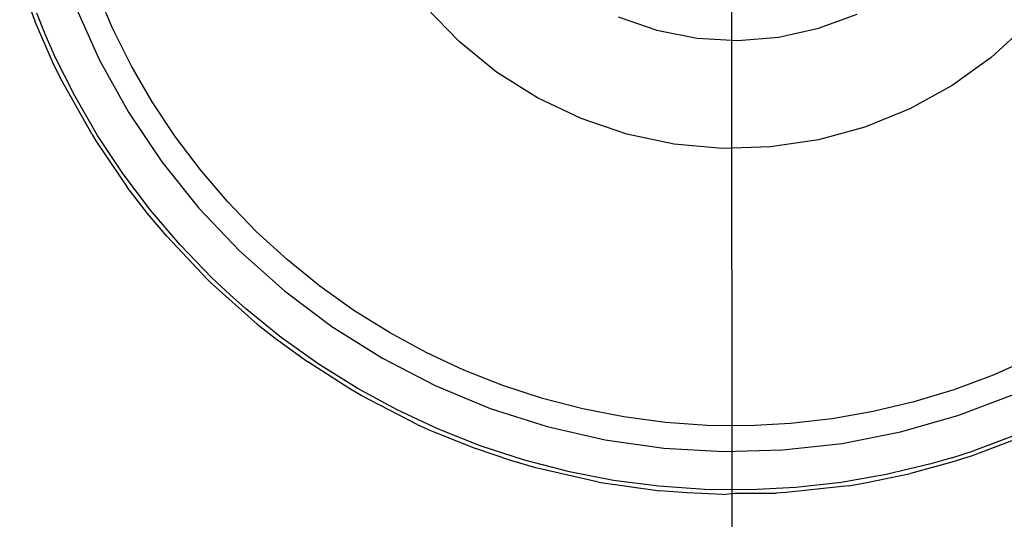
# Model space of a CAD drawing. Extents: x -42.7 to 35.3, y -50.6 to 43.4.
# Drawn here: x -6.3 to -5.4, y 27.7 to 28.1 of the extents above; entities that cross this region are included whole.
import ezdxf

# ---------------------------------------------------------------- set-up
doc = ezdxf.new("R2010")
doc.units = 0
doc.header["$MEASUREMENT"] = 0
doc.layers.get('0').update_dxf_attribs({"linetype": 'CONTINUOUS'})

msp = doc.modelspace()

# ---------------------------------------------------------------- linework, layer by layer
for p, q in [((-5.65208, 23.85796), (-5.65449, 28.2475)), ((-6.30927, 28.18374), (-6.2949, 28.14468)), ((-6.22387, 28.13904), (-6.23892, 28.17439)), ((-6.29394, 28.15293), (-6.28611, 28.13373)), ((-6.25838, 28.15938), (-6.23584, 28.1095)), ((-5.90519, 28.12665), (-5.93614, 28.15853)), ((-5.57456, 28.13887), (-5.53927, 28.15189)), ((-6.27869, 28.10755), (-6.2949, 28.14468)), ((-5.75885, 28.14927), (-5.72326, 28.1371)), ((-5.38301, 28.14213), (-5.41579, 28.11214)), ((-6.28611, 28.13373), (-6.27748, 28.11426)), ((-6.20669, 28.10467), (-6.22387, 28.13904)), ((-5.72326, 28.1371), (-5.68634, 28.12988)), ((-5.6113, 28.13078), (-5.57456, 28.13887)), ((-5.87069, 28.09865), (-5.90519, 28.12665)), ((-5.68634, 28.12988), (-5.64879, 28.12776)), ((-5.64879, 28.12776), (-5.6113, 28.13078)), ((-6.27101, 28.0918), (-6.27869, 28.10755)), ((-6.25869, 28.07667), (-6.27748, 28.11426)), ((-6.23584, 28.1095), (-6.20921, 28.06168)), ((-5.41579, 28.11214), (-5.45189, 28.08624)), ((-6.18745, 28.07142), (-6.20669, 28.10467)), ((-5.83312, 28.07493), (-5.87069, 28.09865)), ((-6.24277, 28.0411), (-6.27101, 28.0918)), ((-5.45189, 28.08624), (-5.4908, 28.06479)), ((-6.23765, 28.0403), (-6.25869, 28.07667)), ((-6.16622, 28.03939), (-6.18745, 28.07142)), ((-5.79301, 28.05583), (-5.83312, 28.07493)), ((-6.20921, 28.06168), (-6.17866, 28.01626)), ((-5.4908, 28.06479), (-5.53198, 28.04809)), ((-5.75092, 28.0416), (-5.79301, 28.05583)), ((-5.53198, 28.04809), (-5.57483, 28.03638)), ((-6.24277, 28.0411), (-6.23931, 28.03552)), ((-6.23931, 28.03552), (-6.21038, 27.99294)), ((-6.21443, 28.00527), (-6.23765, 28.0403)), ((-6.14308, 28.00873), (-6.16622, 28.03939)), ((-5.70744, 28.03245), (-5.75092, 28.0416)), ((-5.57483, 28.03638), (-5.61878, 28.02982)), ((-5.66319, 28.0285), (-5.70744, 28.03245)), ((-5.61878, 28.02982), (-5.66319, 28.0285)), ((-6.17866, 28.01626), (-6.14443, 27.97356)), ((-6.11811, 27.97953), (-6.14308, 28.00873)), ((-6.18911, 27.97173), (-6.21443, 28.00527)), ((-6.19168, 27.96864), (-6.21038, 27.99294)), ((-6.09141, 27.9519), (-6.11811, 27.97953)), ((-6.1618, 27.9398), (-6.18911, 27.97173)), ((-6.14443, 27.97356), (-6.10674, 27.93386)), ((-6.17409, 27.94767), (-6.19168, 27.96864)), ((-6.06307, 27.92596), (-6.09141, 27.9519)), ((-6.17409, 27.94767), (-6.13648, 27.90787)), ((-6.13259, 27.90958), (-6.1618, 27.9398)), ((-6.10674, 27.93386), (-6.06586, 27.89747)), ((-6.0332, 27.90179), (-6.06307, 27.92596)), ((-6.13413, 27.90558), (-6.13648, 27.90787)), ((-6.13259, 27.90958), (-6.11582, 27.8938)), ((-6.09078, 27.86699), (-6.13413, 27.90558)), ((-6.06586, 27.89747), (-6.02208, 27.86462)), ((-6.00192, 27.87949), (-6.0332, 27.90179)), ((-6.11582, 27.8938), (-6.1016, 27.88121)), ((-6.06893, 27.85477), (-6.1016, 27.88121)), ((-5.96933, 27.85914), (-6.00192, 27.87949)), ((-6.09078, 27.86699), (-6.07448, 27.85406)), ((-6.02208, 27.86462), (-5.9757, 27.83554)), ((-6.07448, 27.85406), (-6.04437, 27.83216)), ((-6.03471, 27.83038), (-6.06893, 27.85477)), ((-5.93556, 27.84081), (-5.96933, 27.85914)), ((-5.9757, 27.83554), (-5.92705, 27.81046)), ((-5.90074, 27.82457), (-5.93556, 27.84081)), ((-5.37909, 27.83564), (-5.41421, 27.82005)), ((-6.00655, 27.80796), (-6.04437, 27.83216)), ((-5.99907, 27.80812), (-6.03471, 27.83038)), ((-5.865, 27.81049), (-5.90074, 27.82457)), ((-5.41421, 27.82005), (-5.45021, 27.80664)), ((-5.9952, 27.80134), (-6.00655, 27.80796)), ((-5.96214, 27.78807), (-5.99907, 27.80812)), ((-5.92705, 27.81046), (-5.87648, 27.78953)), ((-5.82846, 27.79861), (-5.865, 27.81049)), ((-5.45021, 27.80664), (-5.48696, 27.79544)), ((-5.94362, 27.77474), (-5.9952, 27.80134)), ((-5.79126, 27.78898), (-5.82846, 27.79861)), ((-5.44667, 27.78291), (-5.39548, 27.80227)), ((-5.87648, 27.78953), (-5.82433, 27.7729)), ((-5.75355, 27.78164), (-5.79126, 27.78898)), ((-5.48696, 27.79544), (-5.52433, 27.7865)), ((-5.92405, 27.77031), (-5.96214, 27.78807)), ((-5.71546, 27.77661), (-5.75355, 27.78164)), ((-5.56217, 27.77986), (-5.60035, 27.77554)), ((-5.52433, 27.7865), (-5.56217, 27.77986)), ((-5.49931, 27.7679), (-5.44667, 27.78291)), ((-5.94362, 27.77474), (-5.93365, 27.77021)), ((-5.82433, 27.7729), (-5.77097, 27.7607)), ((-5.67714, 27.77391), (-5.71546, 27.77661)), ((-5.63872, 27.77356), (-5.67714, 27.77391)), ((-5.60035, 27.77554), (-5.63872, 27.77356)), ((-5.93365, 27.77021), (-5.89, 27.75255)), ((-5.88496, 27.75491), (-5.92405, 27.77031)), ((-5.55302, 27.75734), (-5.49931, 27.7679)), ((-5.38002, 27.76606), (-5.4343, 27.74553)), ((-5.39191, 27.76537), (-5.43128, 27.75069)), ((-5.85679, 27.74135), (-5.89, 27.75255)), ((-5.84499, 27.74192), (-5.88496, 27.75491)), ((-5.77097, 27.7607), (-5.71678, 27.753)), ((-5.71678, 27.753), (-5.66213, 27.74987)), ((-5.60742, 27.75132), (-5.55302, 27.75734)), ((-5.66213, 27.74987), (-5.60742, 27.75132)), ((-5.45212, 27.74401), (-5.47148, 27.73845)), ((-5.45212, 27.74401), (-5.43128, 27.75069)), ((-5.4343, 27.74553), (-5.45205, 27.73992)), ((-5.83471, 27.73492), (-5.85679, 27.74135)), ((-5.80375, 27.73128), (-5.84499, 27.74192)), ((-5.77813, 27.72198), (-5.83471, 27.73492)), ((-5.47148, 27.73845), (-5.51235, 27.72868)), ((-5.45205, 27.73992), (-5.49011, 27.72962)), ((-5.76306, 27.72336), (-5.80375, 27.73128)), ((-5.51235, 27.72868), (-5.55374, 27.72141)), ((-5.53192, 27.72092), (-5.49011, 27.72962)), ((-5.77706, 27.72179), (-5.77813, 27.72198)), ((-5.77706, 27.72179), (-5.72068, 27.71383)), ((-5.7214, 27.71786), (-5.76306, 27.72336)), ((-5.67948, 27.7149), (-5.7214, 27.71786)), ((-5.5955, 27.71669), (-5.63746, 27.71451)), ((-5.54705, 27.71843), (-5.60473, 27.71204)), ((-5.55374, 27.72141), (-5.5955, 27.71669)), ((-5.54705, 27.71843), (-5.53192, 27.72092)), ((-5.69557, 27.71179), (-5.72068, 27.71383)), ((-5.66274, 27.7105), (-5.69557, 27.71179)), ((-5.63746, 27.71451), (-5.67948, 27.7149)), ((-5.66274, 27.7105), (-5.65208, 27.71163)), ((-5.65208, 27.71163), (-5.61347, 27.7115)), ((-5.60473, 27.71204), (-5.61347, 27.7115))]:
    msp.add_line(p, q)

doc.saveas('drawing.dxf')
